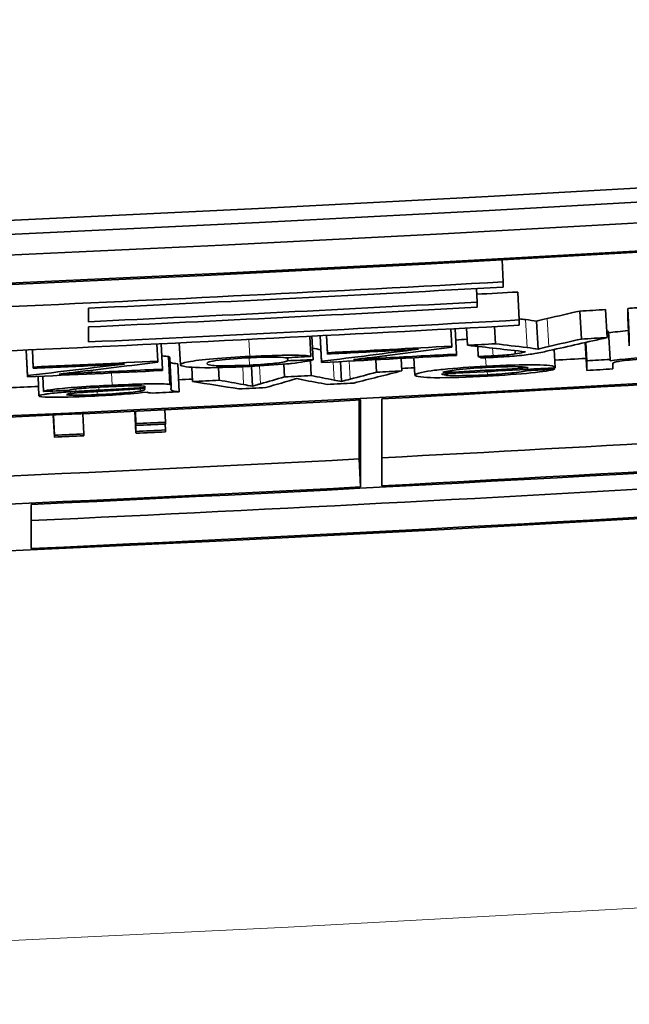
# Model space of a CAD drawing. Units: millimetres. Extents: x 776 to 1576, y -710 to 2247.
# Drawn here: x 1194 to 1198, y -694 to -687 of the extents above; entities that cross this region are included whole.
import ezdxf

# ---------------------------------------------------------------- set-up
doc = ezdxf.new("R2010")
doc.units = ezdxf.units.MM
doc.layers.add('Widoczne (ISO)', color=1, linetype='Continuous', lineweight=35)
doc.layers.add('Widoczne wąskie (ISO)', color=3, linetype='Continuous', lineweight=9)

msp = doc.modelspace()

# ---------------------------------------------------------------- linework, layer by layer
at = {"layer": 'Widoczne (ISO)'}
for p, q in [((1197.1392, -689.1215), (1197.1478, -689.2784)), ((1197.1478, -689.3156), (1197.1478, -689.2784)), ((1196.956, -689.3261), (1196.9612, -689.422)), ((1197.251, -689.3504), (1197.2621, -689.5497)), ((1196.9612, -689.4592), (1196.9612, -689.422)), ((1194.192, -689.562), (1194.192, -689.4659)), ((1197.6931, -689.4861), (1197.7043, -689.6854)), ((1197.8769, -689.4758), (1197.8882, -689.675)), ((1198.0345, -689.4668), (1198.0459, -689.6661)), ((1198.0345, -689.5352), (1198.0345, -689.4668)), ((1194.192, -689.7062), (1194.192, -689.5992)), ((1197.0853, -689.5966), (1197.092, -689.7193)), ((1197.2621, -689.5869), (1197.2621, -689.5497)), ((1197.3848, -689.5586), (1197.3959, -689.7579)), ((1198.0345, -689.5352), (1198.0459, -689.7345)), ((1195.7684, -689.6661), (1195.7757, -689.809)), ((1195.7843, -689.6653), (1195.7929, -689.8329)), ((1195.8436, -689.6623), (1195.8534, -689.8533)), ((1195.8441, -689.6623), (1195.8534, -689.8439)), ((1195.8877, -689.66), (1195.8946, -689.7922)), ((1195.8882, -689.66), (1195.8946, -689.7828)), ((1196.7746, -689.6134), (1196.7812, -689.7362)), ((1196.8046, -689.6118), (1196.8144, -689.7928)), ((1196.8865, -689.6074), (1196.8932, -689.7301)), ((1197.8978, -689.6319), (1197.9091, -689.8312)), ((1198.0459, -689.6661), (1198.0459, -689.7345)), ((1194.6796, -689.7202), (1194.6855, -689.843)), ((1194.7099, -689.7187), (1194.7186, -689.8999)), ((1194.839, -689.7125), (1194.8466, -689.8697)), ((1196.7812, -689.7439), (1196.7812, -689.7362)), ((1196.9658, -689.7383), (1196.9697, -689.8098)), ((1197.7322, -689.7102), (1197.7435, -689.909)), ((1197.7361, -689.7093), (1197.7435, -689.8406)), ((1193.7487, -689.764), (1193.7575, -689.9551)), ((1193.7491, -689.7639), (1193.7575, -689.9457)), ((1193.7925, -689.762), (1193.7986, -689.8942)), ((1193.7929, -689.7619), (1193.7986, -689.8848)), ((1194.7618, -689.8105), (1194.7715, -690.0098)), ((1195.8946, -689.7828), (1195.8946, -689.7922)), ((1196.8144, -689.8028), (1196.8144, -689.7928)), ((1197.2324, -689.768), (1197.2336, -689.7915)), ((1197.2893, -689.7743), (1197.2896, -689.7798)), ((1197.5113, -689.7599), (1197.5184, -689.8873)), ((1194.6855, -689.8507), (1194.6855, -689.843)), ((1194.771, -689.8208), (1194.7806, -690.0189)), ((1194.8292, -689.862), (1194.839, -690.0614)), ((1195.353, -689.8802), (1195.3601, -690.0215)), ((1195.5851, -689.8644), (1195.5898, -689.9557)), ((1195.6112, -689.819), (1195.6123, -689.8406)), ((1195.774, -689.8391), (1195.7795, -689.9461)), ((1195.8534, -689.8439), (1195.8534, -689.8533)), ((1195.9881, -689.8464), (1195.9954, -689.9877)), ((1196.2399, -689.8333), (1196.2445, -689.922)), ((1196.4192, -689.8239), (1196.4239, -689.9126)), ((1196.511, -689.819), (1196.5176, -689.9424)), ((1197.7435, -689.8406), (1197.7435, -689.909)), ((1197.9091, -689.8409), (1197.9091, -689.8312)), ((1197.9274, -689.8986), (1197.9274, -689.8613)), ((1193.7575, -689.9457), (1193.7575, -689.9551)), ((1193.7986, -689.8848), (1193.7986, -689.8942)), ((1193.8325, -689.9517), (1193.8389, -690.0907)), ((1193.8659, -689.9501), (1193.8709, -690.0584)), ((1194.7186, -689.9099), (1194.7186, -689.8999)), ((1194.9289, -689.8876), (1194.9338, -689.9883)), ((1195.1191, -689.889), (1195.1235, -689.979)), ((1197.3214, -689.9013), (1197.3219, -689.9104)), ((1197.5121, -689.8907), (1197.5127, -689.9014)), ((1194.7807, -690.0356), (1194.7807, -690.0201)), ((1194.5941, -690.0246), (1194.5944, -690.0298)), ((1194.5955, -690.0388), (1194.5944, -690.0431)), ((1196.1211, -690.5402), (1196.1211, -690.1201)), ((1196.1315, -690.1195), (1196.1315, -690.7396)), ((1196.2815, -690.7317), (1196.2815, -690.1117)), ((1193.9415, -690.2272), (1193.9488, -690.3843)), ((1193.9421, -690.2272), (1193.9488, -690.3711)), ((1194.1512, -690.2174), (1194.158, -690.3614)), ((1194.523, -690.1998), (1194.5306, -690.3569)), ((1194.5237, -690.1998), (1194.5306, -690.3437)), ((1194.5257, -690.1997), (1194.5306, -690.3016)), ((1194.5263, -690.1997), (1194.5306, -690.2884)), ((1194.7354, -690.1896), (1194.7397, -690.2784)), ((1194.5306, -690.2884), (1194.5306, -690.3016)), ((1194.7377, -690.2916), (1194.7397, -690.3336)), ((1194.7397, -690.2915), (1194.7397, -690.2784)), ((1193.9488, -690.3711), (1193.9488, -690.3843)), ((1194.158, -690.3745), (1194.158, -690.3614)), ((1194.5306, -690.3437), (1194.5306, -690.3569)), ((1194.7397, -690.3468), (1194.7397, -690.3336)), ((1196.1211, -690.5402), (1196.1315, -690.7396)), ((1193.7825, -691.1787), (1193.7825, -690.864))]:
    msp.add_line(p, q, dxfattribs=at)
for radius, start, end in [(400, 241.315897, 240.710966), (392.3987, 275.156053, 239.975524)]:
    msp.add_arc((1176.2749, -310.2414), radius, start, end, dxfattribs=at)
for centre, major_axis, start_param, end_param in [((1176.2749, -308.9905), (-381, 0), 1.478933, 1.66266), ((1176.2749, -308.9905), (-381.1, 0), 1.478933, 1.66266), ((1176.2749, -309.1384), (381.1, 0), 4.626693, 4.798085), ((1176.2749, -309.1384), (-381.3, 0), 1.485101, 1.656492), ((1176.2749, -309.1478), (381.3, 0), 4.627087, 4.797691), ((1176.2749, -310.0826), (-381.3, 0), 1.485494, 1.656098), ((1176.2749, -309.3052), (-381.3, 0), 1.616063, 1.625565), ((1176.2749, -309.3424), (381.3, 0), 4.759396, 4.767158), ((1176.2749, -310.0921), (381.3, 0), 4.764882, 4.797691), ((1176.2749, -309.5828), (381.1, 0), 4.766688, 4.767458), ((1176.2749, -309.4386), (-381.3, 0), 1.617803, 1.625075), ((1176.2749, -309.4758), (381.3, 0), 4.759396, 4.766668), ((1176.2749, -309.7431), (381.1, 0), 4.769517, 4.769857), ((1176.2749, -309.7431), (381.1, 0), 4.76862, 4.769103), ((1176.2749, -309.62), (381.3, 0), 4.757655, 4.767458), ((1176.2749, -309.5828), (-381.3, 0), 1.617803, 1.625865), ((1176.2749, -309.9007), (381.0998, 0.0001), 4.769126, 4.769157), ((1176.2749, -309.7431), (-381.3, 0), 1.622274, 1.624602), ((1176.2749, -309.7431), (-381.3, 0), 1.624896, 1.625418), ((1176.2749, -309.7431), (-381.3, 0), 1.627027, 1.62751), ((1176.2749, -309.8115), (381.3, 0), 4.763758, 4.766282), ((1176.2749, -309.7525), (381.3, 0), 4.763866, 4.765025), ((1176.2749, -309.8015), (-381.3, 0), 1.623372, 1.624689), ((1176.2749, -310.7216), (381.3, 0), 4.758321, 4.797691), ((1176.2749, -309.7431), (-381.3, 0), 1.61677, 1.619099), ((1176.2749, -309.7525), (381.3, 0), 4.758363, 4.759521), ((1176.2749, -310.7121), (-381.3, 0), 1.62329, 1.656098), ((1176.2749, -310.0826), (381.1, 0), 4.768153, 4.768739), ((1176.2749, -309.9004), (-381.3, 0), 1.62713, 1.627565), ((1176.2749, -309.8115), (381.3, 0), 4.758255, 4.760779), ((1176.2749, -309.8015), (-381.3, 0), 1.617869, 1.619186), ((1176.2749, -309.9004), (-381.3, 0), 1.621473, 1.621971), ((1176.2749, -309.9004), (-381.3, 0), 1.623193, 1.623664), ((1176.2749, -310.7121), (381.1, 0), 4.76491, 4.789395), ((1176.2749, -310.0826), (381.1, 0), 4.765282, 4.765523), ((1176.2749, -309.9377), (381.3, 0), 4.766001, 4.768128), ((1176.2749, -309.9282), (-381.3, 0), 1.624435, 1.626028), ((1176.2749, -309.9689), (381.3, 0), 4.768722, 4.769206), ((1176.2749, -310.0826), (381.1, 0), 4.761109, 4.761367), ((1176.2749, -309.9004), (-381.3, 0), 1.619751, 1.620249), ((1176.2749, -309.9689), (381.3, 0), 4.763861, 4.764359), ((1176.2749, -310.0826), (381.1, 0), 4.757939, 4.758485), ((1176.2749, -309.9689), (381.3, 0), 4.76059, 4.761094), ((1176.2749, -309.9689), (381.3, 0), 4.762211, 4.762715), ((1176.2749, -310.0921), (381.3, 0), 4.732074, 4.764489), ((1176.2749, -311.0457), (381.3, 0), 4.626693, 4.798085), ((1176.2749, -311.0363), (-381.3, 0), 1.616728, 1.656098), ((1176.2749, -310.181), (-381.3, 0), 1.618692, 1.619241), ((1176.2749, -310.1942), (381.3, 0), 4.760285, 4.760834), ((1176.2749, -311.0363), (381.1, 0), 4.758345, 4.786331), ((1176.2749, -310.2363), (-381.3, 0), 1.617165, 1.617714), ((1176.2749, -310.2363), (-381.3, 0), 1.618692, 1.619241), ((1176.2749, -310.2495), (381.3, 0), 4.760285, 4.760834), ((1176.2749, -310.2495), (381.3, 0), 4.758757, 4.759306), ((1176.2749, -310.7121), (381.1, 0), 4.732084, 4.764489), ((1176.2749, -310.7121), (-381.3, 0), 1.590481, 1.622896)]:
    msp.add_ellipse(centre, major_axis=major_axis, ratio=0.998017, start_param=start_param, end_param=end_param, dxfattribs=at)
for points in [[(1197.4613, -689.539), (1197.5386, -689.5214), (1197.6158, -689.5038), (1197.6931, -689.4861)], [(1197.2616, -689.5418), (1197.2764, -689.5436), (1197.2912, -689.5454), (1197.306, -689.5472)], [(1197.306, -689.5472), (1197.3357, -689.5505), (1197.362, -689.5543), (1197.3848, -689.5586)], [(1197.3848, -689.5586), (1197.4061, -689.5522), (1197.4316, -689.5457), (1197.4613, -689.539)], [(1197.8983, -689.6416), (1197.9372, -689.6358), (1197.9843, -689.6303), (1198.0396, -689.6253)], [(1196.809, -689.693), (1196.835, -689.691), (1196.8623, -689.689), (1196.8908, -689.687)], [(1196.8932, -689.7301), (1197.0307, -689.7455), (1197.1681, -689.7609), (1197.3056, -689.7761)], [(1197.317, -689.7465), (1197.242, -689.7375), (1197.167, -689.7284), (1197.092, -689.7193)], [(1197.7043, -689.6854), (1197.627, -689.7031), (1197.5497, -689.7207), (1197.4724, -689.7382)], [(1197.4758, -689.7679), (1197.6133, -689.737), (1197.7508, -689.7061), (1197.8882, -689.675)], [(1194.7141, -689.8057), (1194.7365, -689.8065), (1194.7524, -689.8081), (1194.7618, -689.8105)], [(1194.7618, -689.8105), (1194.7679, -689.8122), (1194.771, -689.8156), (1194.771, -689.8208)], [(1195.5963, -689.8199), (1195.6561, -689.8163), (1195.7159, -689.8127), (1195.7757, -689.809)], [(1195.7886, -689.7505), (1195.8087, -689.7544), (1195.8287, -689.7582), (1195.8487, -689.7621)], [(1196.5436, -689.7579), (1196.3135, -689.7868), (1196.0835, -689.8155), (1195.8534, -689.8439)], [(1196.1928, -689.8184), (1196.3889, -689.7937), (1196.5851, -689.7689), (1196.7812, -689.7439)], [(1196.3356, -689.7693), (1196.4046, -689.7656), (1196.4747, -689.7618), (1196.5436, -689.7579)], [(1197.0748, -689.8051), (1197.0396, -689.807), (1197.0038, -689.8085), (1196.9697, -689.8098)], [(1196.9697, -689.8098), (1196.9766, -689.8131), (1196.9834, -689.8163), (1196.9903, -689.8196)], [(1197.2896, -689.7798), (1197.2741, -689.7834), (1197.2537, -689.7884), (1197.2336, -689.7915)], [(1197.3056, -689.7761), (1197.3002, -689.7773), (1197.2941, -689.7786), (1197.2896, -689.7798)], [(1197.3959, -689.7579), (1197.3738, -689.7538), (1197.3478, -689.75), (1197.317, -689.7465)], [(1197.373, -689.789), (1197.4134, -689.7821), (1197.447, -689.7744), (1197.4758, -689.7679)], [(1198.2541, -689.81), (1198.1179, -689.8178), (1197.9852, -689.8295), (1197.9091, -689.8409)], [(1194.4478, -689.8635), (1194.2177, -689.8911), (1193.9876, -689.9185), (1193.7575, -689.9457)], [(1194.0969, -689.9221), (1194.2931, -689.8984), (1194.4893, -689.8747), (1194.6855, -689.8507)], [(1194.2398, -689.8737), (1194.3088, -689.8705), (1194.3789, -689.867), (1194.4478, -689.8635)], [(1195.7929, -689.8329), (1195.7327, -689.8355), (1195.6725, -689.838), (1195.6123, -689.8406)], [(1196.0797, -689.8322), (1196.1174, -689.8276), (1196.1551, -689.823), (1196.1928, -689.8184)], [(1196.3128, -689.8195), (1196.2351, -689.8236), (1196.1571, -689.8279), (1196.0797, -689.8322)], [(1196.9903, -689.8196), (1197.0284, -689.8183), (1197.0687, -689.8167), (1197.1091, -689.8145)], [(1197.026, -689.8883), (1197.1136, -689.8835), (1197.1987, -689.8813), (1197.2545, -689.8825)], [(1193.9838, -689.9353), (1194.0215, -689.9309), (1194.0592, -689.9265), (1194.0969, -689.9221)], [(1194.2169, -689.9238), (1194.1392, -689.9274), (1194.0612, -689.9313), (1193.9838, -689.9353)], [(1195.9417, -689.9775), (1195.8876, -689.967), (1195.8335, -689.9565), (1195.7795, -689.9461)], [(1196.2445, -689.922), (1196.1821, -689.9385), (1196.1196, -689.9549), (1196.0571, -689.9713)], [(1196.0823, -689.9989), (1196.1961, -689.9702), (1196.31, -689.9414), (1196.4239, -689.9126)], [(1197.2545, -689.8825), (1197.301, -689.8835), (1197.3175, -689.8874), (1197.3242, -689.8917)], [(1197.5127, -689.9014), (1197.4491, -689.9044), (1197.3855, -689.9074), (1197.3219, -689.9104)], [(1197.5173, -689.8905), (1197.5178, -689.8894), (1197.5184, -689.8883), (1197.5184, -689.8873)], [(1194.3338, -690.0253), (1194.4076, -690.0218), (1194.488, -690.0188), (1194.543, -690.0193)], [(1194.543, -690.0193), (1194.5859, -690.0196), (1194.5955, -690.0232), (1194.5955, -690.0268)], [(1194.7807, -690.0201), (1194.7807, -690.0166), (1194.7803, -690.0123), (1194.7715, -690.0098)], [(1194.9338, -689.9883), (1195.0439, -690.0058), (1195.154, -690.0232), (1195.2641, -690.0405)], [(1195.2972, -690.0099), (1195.2393, -689.9996), (1195.1814, -689.9893), (1195.1235, -689.979)], [(1195.3601, -690.0215), (1195.3391, -690.0176), (1195.3182, -690.0138), (1195.2972, -690.0099)], [(1195.5898, -689.9557), (1195.5322, -689.972), (1195.4747, -689.9882), (1195.4172, -690.0045)], [(1195.4561, -690.0309), (1195.53, -690.0096), (1195.6039, -689.9883), (1195.6778, -689.967)], [(1195.6778, -689.967), (1195.6918, -689.9702), (1195.7059, -689.9734), (1195.72, -689.9766)], [(1195.72, -689.9766), (1195.7775, -689.9873), (1195.8351, -689.998), (1195.8926, -690.0087)], [(1195.9954, -689.9877), (1195.9775, -689.9843), (1195.9596, -689.9809), (1195.9417, -689.9775)], [(1196.0571, -689.9713), (1196.0366, -689.9768), (1196.016, -689.9823), (1195.9954, -689.9877)], [(1193.8709, -690.0584), (1193.9311, -690.0561), (1193.9913, -690.0539), (1194.0515, -690.0516)], [(1194.2664, -690.0494), (1194.2135, -690.0523), (1194.1547, -690.0555), (1194.1029, -690.0589)], [(1194.5944, -690.0298), (1194.4923, -690.037), (1194.3728, -690.0436), (1194.2664, -690.0494)], [(1194.2949, -690.0575), (1194.3939, -690.052), (1194.5025, -690.0457), (1194.5955, -690.0388)], [(1194.5944, -690.0431), (1194.5944, -690.047), (1194.5909, -690.0514), (1194.5647, -690.0562)], [(1194.5955, -690.0268), (1194.5955, -690.0277), (1194.5948, -690.0289), (1194.5944, -690.0298)], [(1194.6104, -690.064), (1194.6152, -690.0667), (1194.6262, -690.0691), (1194.647, -690.0707)]]:
    msp.add_open_spline(points, degree=3, dxfattribs=at)
for points, knots in [([(1197.4724, -689.7382), (1197.4576, -689.7416), (1197.4438, -689.7449), (1197.431, -689.7482), (1197.4183, -689.7515), (1197.4066, -689.7547), (1197.3959, -689.7579)], [-0.02565293, -0.02565293, -0.02565293, -0.02565293, -0.01278719, -0.01278719, -0.01278719, 0, 0, 0, 0]), ([(1195.3415, -689.8093), (1195.2511, -689.8138), (1195.1603, -689.8198), (1195.0826, -689.8263), (1195.0033, -689.833), (1194.9418, -689.8404), (1194.9049, -689.8475), (1194.8629, -689.8555), (1194.8466, -689.8631), (1194.8466, -689.8697)], [-0.08647612, -0.08647612, -0.08647612, -0.08647612, -0.05932394, -0.05932394, -0.05932394, -0.03160203, -0.03160203, -0.03160203, 0, 0, 0, 0]), ([(1195.7757, -689.809), (1195.7568, -689.8039), (1195.7174, -689.8003), (1195.6312, -689.8004), (1195.5647, -689.8004), (1195.4493, -689.8039), (1195.3415, -689.8093)], [-0.07435965, -0.07435965, -0.07435965, -0.07435965, -0.03236545, -0.03236545, -0.03236545, 0, 0, 0, 0]), ([(1197.2336, -689.7915), (1197.2171, -689.794), (1197.191, -689.7968), (1197.1731, -689.7984), (1197.1523, -689.8003), (1197.1498, -689.8004), (1197.1426, -689.8009), (1197.1208, -689.8025), (1197.0971, -689.8039), (1197.0748, -689.8051)], [-0.01083371, -0.01083371, -0.01083371, -0.01083371, -0.00891088, -0.00891088, -0.00891088, -0.00668316, -0.00668316, -0.00668316, 0, 0, 0, 0]), ([(1197.1091, -689.8145), (1197.1645, -689.8115), (1197.2223, -689.8073), (1197.2605, -689.8036), (1197.3128, -689.7985), (1197.3455, -689.7937), (1197.373, -689.789)], [-0.02992179, -0.02992179, -0.02992179, -0.02992179, -0.01729111, -0.01729111, -0.01729111, 0, 0, 0, 0]), ([(1194.7722, -689.8451), (1194.7739, -689.8507), (1194.7775, -689.8544), (1194.783, -689.8561), (1194.791, -689.8585), (1194.8064, -689.8605), (1194.8292, -689.862)], [0.314647, 0.314647, 0.314647, 0.314647, 1, 1, 1, 2, 2, 2, 2]), ([(1194.8466, -689.8697), (1194.8466, -689.8798), (1194.9094, -689.888), (1194.9821, -689.8894), (1195.08, -689.8912), (1195.2066, -689.8875), (1195.3403, -689.8808)], [-0.06992722, -0.06992722, -0.06992722, -0.06992722, -0.04014894, -0.04014894, -0.04014894, 0, 0, 0, 0]), ([(1195.0364, -689.8601), (1195.0364, -689.8526), (1195.0522, -689.8446), (1195.1232, -689.836), (1195.1774, -689.8293), (1195.2633, -689.8227), (1195.3495, -689.8184)], [-0.05973321, -0.05973321, -0.05973321, -0.05973321, -0.02586597, -0.02586597, -0.02586597, 0, 0, 0, 0]), ([(1195.3392, -689.8714), (1195.2452, -689.8761), (1195.1447, -689.8766), (1195.1204, -689.876), (1195.0944, -689.8753), (1195.0769, -689.8739), (1195.0645, -689.8722), (1195.0428, -689.869), (1195.0364, -689.8645), (1195.0364, -689.8601)], [-0.0441335, -0.0441335, -0.0441335, -0.0441335, -0.03294046, -0.03294046, -0.03294046, -0.02102274, -0.02102274, -0.02102274, 0, 0, 0, 0]), ([(1195.6123, -689.8406), (1195.6028, -689.8453), (1195.5816, -689.8508), (1195.5362, -689.8563), (1195.5314, -689.8569), (1195.5266, -689.8574), (1195.5203, -689.8581), (1195.4884, -689.8616), (1195.4124, -689.8677), (1195.3392, -689.8714)], [-0.06661068, -0.06661068, -0.06661068, -0.06661068, -0.02629132, -0.02629132, -0.02629132, -0.02198026, -0.02198026, -0.02198026, 0, 0, 0, 0]), ([(1195.3403, -689.8808), (1195.4337, -689.8762), (1195.5268, -689.87), (1195.6034, -689.8628), (1195.6152, -689.8617), (1195.627, -689.8605), (1195.6409, -689.859), (1195.7013, -689.8527), (1195.7737, -689.8414), (1195.7929, -689.8329)], [-0.09943187, -0.09943187, -0.09943187, -0.09943187, -0.04486139, -0.04486139, -0.04486139, -0.03648579, -0.03648579, -0.03648579, 0, 0, 0, 0]), ([(1195.3495, -689.8184), (1195.4052, -689.8156), (1195.4529, -689.8139), (1195.506, -689.814), (1195.5433, -689.8142), (1195.5813, -689.8165), (1195.5963, -689.8199)], [-0.04889389, -0.04889389, -0.04889389, -0.04889389, -0.02014586, -0.02014586, -0.02014586, 0, 0, 0, 0]), ([(1197.0249, -689.8788), (1196.9152, -689.8848), (1196.8042, -689.8928), (1196.7187, -689.9015), (1196.6974, -689.9036), (1196.6786, -689.9057), (1196.6587, -689.9081), (1196.597, -689.9156), (1196.5176, -689.9316), (1196.5176, -689.9424)], [-0.1353569, -0.1353569, -0.1353569, -0.1353569, -0.0683024, -0.0683024, -0.0683024, -0.0516577, -0.0516577, -0.0516577, 0, 0, 0, 0]), ([(1197.5184, -689.8873), (1197.5184, -689.8773), (1197.4606, -689.8697), (1197.3802, -689.8687), (1197.2852, -689.8675), (1197.1583, -689.8716), (1197.0249, -689.8788)], [-0.07390854, -0.07390854, -0.07390854, -0.07390854, -0.0400377, -0.0400377, -0.0400377, 0, 0, 0, 0]), ([(1197.9274, -689.8613), (1197.9274, -689.857), (1197.9329, -689.8522), (1197.9588, -689.8467), (1197.9709, -689.8441), (1197.9827, -689.842), (1198.0125, -689.8386), (1198.0451, -689.835), (1198.1322, -689.8271), (1198.2153, -689.8223)], [-0.09637583, -0.09637583, -0.09637583, -0.09637583, -0.04773372, -0.04773372, -0.04773372, -0.02494681, -0.02494681, -0.02494681, 0, 0, 0, 0]), ([(1196.5176, -689.9424), (1196.5176, -689.9525), (1196.584, -689.9599), (1196.657, -689.9609), (1196.7586, -689.9622), (1196.8951, -689.9574), (1197.0352, -689.9497)], [-0.0722696, -0.0722696, -0.0722696, -0.0722696, -0.0420608, -0.0420608, -0.0420608, 0, 0, 0, 0]), ([(1197.0352, -689.9402), (1196.9501, -689.9449), (1196.8693, -689.9473), (1196.8084, -689.9465), (1196.7524, -689.9459), (1196.7132, -689.9409), (1196.7073, -689.9347)], [-0.06541089, -0.06541089, -0.06541089, -0.06541089, -0.03132822, -0.03132822, -0.03132822, 0, 0, 0, 0]), ([(1196.7175, -689.9247), (1196.7237, -689.9183), (1196.7753, -689.9095), (1196.8129, -689.9052), (1196.871, -689.8984), (1196.9467, -689.8926), (1197.026, -689.8883)], [-0.03928336, -0.03928336, -0.03928336, -0.03928336, -0.02382559, -0.02382559, -0.02382559, 0, 0, 0, 0]), ([(1197.0352, -689.9497), (1197.1455, -689.9437), (1197.2611, -689.9356), (1197.3453, -689.9269), (1197.4358, -689.9176), (1197.4854, -689.9092), (1197.5127, -689.9014)], [-0.05996035, -0.05996035, -0.05996035, -0.05996035, -0.03104697, -0.03104697, -0.03104697, 0, 0, 0, 0]), ([(1197.3219, -689.9104), (1197.2981, -689.9159), (1197.2569, -689.9224), (1197.2083, -689.9274), (1197.1417, -689.9342), (1197.0931, -689.9371), (1197.0352, -689.9402)], [-0.03008087, -0.03008087, -0.03008087, -0.03008087, -0.01737918, -0.01737918, -0.01737918, 0, 0, 0, 0]), ([(1194.3601, -690.0145), (1194.2775, -690.0184), (1194.1972, -690.0227), (1194.1144, -690.0284), (1194.0536, -690.0327), (1193.9891, -690.0382), (1193.9515, -690.0429), (1193.9085, -690.0483), (1193.8848, -690.0536), (1193.8709, -690.0584)], [-0.06259246, -0.06259246, -0.06259246, -0.06259246, -0.03827018, -0.03827018, -0.03827018, -0.02042152, -0.02042152, -0.02042152, 0, 0, 0, 0]), ([(1194.7715, -690.0098), (1194.7612, -690.0073), (1194.7354, -690.0053), (1194.7144, -690.0047), (1194.671, -690.0035), (1194.656, -690.0043), (1194.6252, -690.0049), (1194.6125, -690.0051), (1194.6009, -690.0054), (1194.5864, -690.0057), (1194.5511, -690.0066), (1194.4844, -690.0086), (1194.3601, -690.0145)], [-0.1082286, -0.1082286, -0.1082286, -0.1082286, -0.0900816, -0.0900816, -0.0900816, -0.0526741, -0.0526741, -0.0526741, -0.037316, -0.037316, -0.037316, 0, 0, 0, 0]), ([(1195.4172, -690.0045), (1195.4102, -690.0066), (1195.4016, -690.0091), (1195.3932, -690.0116), (1195.3875, -690.0133), (1195.3819, -690.015), (1195.377, -690.0164), (1195.3747, -690.0171), (1195.3626, -690.0207), (1195.3601, -690.0215)], [-0.01783913, -0.01783913, -0.01783913, -0.01783913, -0.00891957, -0.00891957, -0.00891957, -0.0028964, -0.0028964, -0.0028964, 0, 0, 0, 0]), ([(1194.1029, -690.0589), (1194.0546, -690.0619), (1194.0048, -690.0657), (1193.9704, -690.0688), (1193.9078, -690.0744), (1193.8965, -690.0765), (1193.8755, -690.0798), (1193.851, -690.0837), (1193.8389, -690.0875), (1193.8389, -690.0907)], [-0.03578706, -0.03578706, -0.03578706, -0.03578706, -0.02852874, -0.02852874, -0.02852874, -0.01535259, -0.01535259, -0.01535259, 0, 0, 0, 0]), ([(1193.8389, -690.0907), (1193.8389, -690.0955), (1193.8655, -690.099), (1193.9169, -690.1), (1193.9225, -690.1002), (1193.9281, -690.1002), (1193.9349, -690.1003), (1193.9773, -690.1008), (1194.0998, -690.0982), (1194.2104, -690.093)], [-0.08652933, -0.08652933, -0.08652933, -0.08652933, -0.03849542, -0.03849542, -0.03849542, -0.03318994, -0.03318994, -0.03318994, 0, 0, 0, 0]), ([(1194.0355, -690.0813), (1194.0355, -690.0794), (1194.0442, -690.077), (1194.0612, -690.0746), (1194.0787, -690.0721), (1194.0972, -690.0701), (1194.1338, -690.0674), (1194.1549, -690.0659), (1194.1966, -690.0631), (1194.2949, -690.0575)], [-0.1318599, -0.1318599, -0.1318599, -0.1318599, -0.0814761, -0.0814761, -0.0814761, -0.0297969, -0.0297969, -0.0297969, 0, 0, 0, 0]), ([(1194.2538, -690.0819), (1194.1987, -690.0845), (1194.1473, -690.0869), (1194.0909, -690.0864), (1194.0584, -690.0861), (1194.0355, -690.0842), (1194.0355, -690.0813)], [-0.03837437, -0.03837437, -0.03837437, -0.03837437, -0.0140567, -0.0140567, -0.0140567, 0, 0, 0, 0]), ([(1194.0515, -690.0516), (1194.067, -690.047), (1194.083, -690.0427), (1194.1429, -690.0371), (1194.1744, -690.0342), (1194.2559, -690.029), (1194.3338, -690.0253)], [-0.06790998, -0.06790998, -0.06790998, -0.06790998, -0.02339462, -0.02339462, -0.02339462, 0, 0, 0, 0]), ([(1194.2104, -690.093), (1194.28, -690.0897), (1194.348, -690.0858), (1194.4132, -690.0812), (1194.4494, -690.0786), (1194.5171, -690.0735), (1194.6104, -690.064)], [-0.1026974, -0.1026974, -0.1026974, -0.1026974, -0.0366339, -0.0366339, -0.0366339, 0, 0, 0, 0]), ([(1194.5647, -690.0562), (1194.5375, -690.061), (1194.4854, -690.0665), (1194.443, -690.07), (1194.3587, -690.077), (1194.3169, -690.0789), (1194.2538, -690.0819)], [-0.02848111, -0.02848111, -0.02848111, -0.02848111, -0.01893535, -0.01893535, -0.01893535, 0, 0, 0, 0]), ([(1194.839, -690.0614), (1194.8165, -690.0599), (1194.8008, -690.0579), (1194.7927, -690.0554), (1194.7739, -690.0496), (1194.7807, -690.0424), (1194.7807, -690.0356)], [-0.04649923, -0.04649923, -0.04649923, -0.04649923, -0.03243457, -0.03243457, -0.03243457, 0, 0, 0, 0])]:
    msp.add_open_spline(points, degree=3, knots=knots, dxfattribs=at)
at = {"layer": 'Widoczne wąskie (ISO)'}
for p, q in [((1197.306, -689.5472), (1197.317, -689.7465)), ((1197.4613, -689.539), (1197.4724, -689.7382)), ((1195.3354, -689.688), (1195.3415, -689.8093)), ((1196.3119, -689.8034), (1196.3128, -689.8195)), ((1197.0718, -689.7501), (1197.0748, -689.8051)), ((1195.3366, -689.8191), (1195.3392, -689.8714)), ((1195.4108, -689.877), (1195.4172, -690.0045)), ((1195.9351, -689.8491), (1195.9417, -689.9775)), ((1196.0505, -689.8432), (1196.0571, -689.9713)), ((1197.0216, -689.8185), (1197.0249, -689.8788)), ((1194.2162, -689.9077), (1194.2169, -689.9238)), ((1194.3559, -689.9272), (1194.3601, -690.0145)), ((1195.2909, -689.8832), (1195.2972, -690.0099)), ((1197.0339, -689.9171), (1197.0352, -689.9402)), ((1194.1021, -690.0417), (1194.1029, -690.0589)), ((1194.2528, -690.0599), (1194.2538, -690.0819)), ((1194.2654, -690.0287), (1194.2664, -690.0494)), ((1194.5639, -690.0411), (1194.5647, -690.0562)), ((1194.5942, -690.0389), (1194.5944, -690.0431))]:
    msp.add_line(p, q, dxfattribs=at)
for radius, start, end in [(398, 241.221633, 240.618065), (391.0878, 240.936898, 239.912249), (388.165, 240.827036, 239.905742), (384.0721, 241.102565, 239.585423), (381.1439, 275.262783, 239.453674)]:
    msp.add_arc((1176.2749, -310.2414), radius, start, end, dxfattribs=at)

doc.saveas('drawing.dxf')
